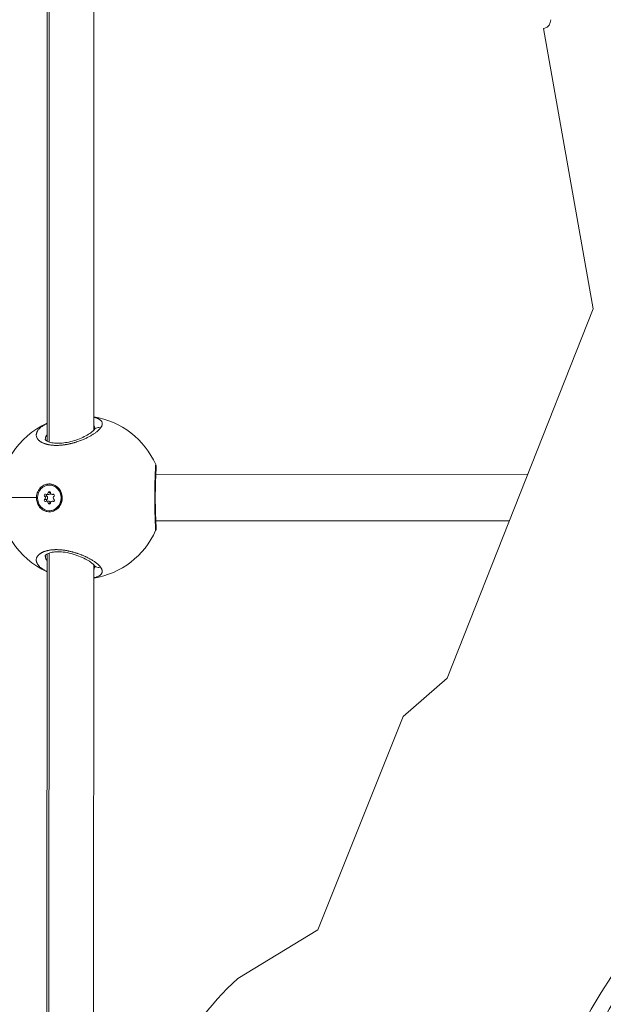
# Model space of a CAD drawing. Units: millimetres. Extents: x 10379 to 28130, y 1802 to 9741.
# Drawn here: x 19198 to 19398, y 4861 to 5199 of the extents above; entities that cross this region are included whole.
import ezdxf

# ---------------------------------------------------------------- set-up
doc = ezdxf.new("R2010")
doc.units = ezdxf.units.MM
doc.header["$MEASUREMENT"] = 0
doc.styles.get("Standard").update_dxf_attribs({"font": 'arial.ttf'})
doc.dimstyles.new('ISO-25', dxfattribs={"dimtxt": 2.5, "dimasz": 2.5, "dimexe": 1.25, "dimexo": 0.625, "dimtad": 1, "dimtxsty": 'Standard', "dimcen": 2.5, "dimadec": 0, "dimazin": 0, "dimtfac": 1, "dimtmove": 0, "dimatfit": 3, "dimfxl": 1, "dimarcsym": 0})

# ---------------------------------------------------------------- blocks, each defined once
blk = doc.blocks.new('*D13')
at = {"color": 0, "lineweight": -2, "transparency": 16777216}
for p, q in [((11081.45, 8936.64), (10960.2, 8936.64)), ((10961.45, 2041.49), (10961.45, 8716.64)), ((11081.45, 1821.49), (10960.2, 1821.49))]:
    blk.add_line(p, q, dxfattribs=at)
at = {"color": 0, "transparency": 16777216}
for points in [[(10924.78, 8716.64), (10998.11, 8716.64), (10961.45, 8936.64)], [(10924.78, 2041.49), (10998.11, 2041.49), (10961.45, 1821.49)]]:
    blk.add_solid(points, dxfattribs=at)
at = {"layer": 'Defpoints', "color": 0, "transparency": 16777216}
for p in [(10961.45, 8936.64), (23939.25, 8936.64), (15387.02, 1821.49)]:
    blk.add_point(p, dxfattribs=at)
at = {"color": 0, "lineweight": 13, "transparency": 16777216, "insert": (10641.45, 5379.06), "char_height": 400, "attachment_point": 5, "rotation": 90}
blk.add_mtext('710', dxfattribs=at)

msp = doc.modelspace()

# ---------------------------------------------------------------- linework, layer by layer
at = {"color": 0, "linetype": 'Continuous', "lineweight": 0}
for p, q in [((19207.795, 5275.873), (19207.736, 5054.623)), ((19208.413, 5054.318), (19208.472, 5276.178)), ((19223.794, 5272.151), (19223.737, 5058.336)), ((19378.415, 5196.317), (19377.947, 5196.204)), ((19377.947, 5196.204), (19395.017, 5099.963)), ((19395.017, 5099.963), (19344.899, 4973.244)), ((19372.567, 5043.201), (19245.025, 5043.24)), ((19245.025, 5043.24), (19372.567, 5043.201)), ((19208.489, 5039.522), (19208.646, 5039.522)), ((19206.878, 5035.691), (19207.665, 5035.691)), ((19207.482, 5036.302), (19208.269, 5036.302)), ((19208.136, 5036.924), (19208.842, 5036.924)), ((19209.496, 5036.301), (19210.102, 5036.301)), ((19209.747, 5036.355), (19210.017, 5036.355)), ((19204.918, 5032.341), (19205.261, 5032.471)), ((19206.878, 5034.554), (19207.665, 5034.554)), ((19207.481, 5033.943), (19208.268, 5033.943)), ((19208.135, 5033.321), (19208.841, 5033.321)), ((19209.495, 5033.943), (19210.102, 5033.943)), ((19209.746, 5033.889), (19210.017, 5033.889)), ((19208.489, 5030.722), (19208.646, 5030.722)), ((19245.021, 5027.24), (19366.24, 5027.202)), ((19207.726, 5015.872), (19207.667, 4794.624)), ((19208.344, 4794.318), (19208.403, 5016.178)), ((19223.725, 5012.153), (19223.668, 4798.335)), ((19223.726, 5013.407), (19223.726, 5013.406)), ((19344.899, 4973.244), (19329.909, 4960.073)), ((19329.909, 4960.073), (19300.638, 4886.905)), ((19300.638, 4886.905), (19273.165, 4870.193))]:
    msp.add_line(p, q, dxfattribs=at)
for start, end in [(23.80145, 80.98528), (114.50427, 245.46534), (278.98433, 336.16865)]:
    msp.add_arc((19219.351, 5035.247), 28, start, end, dxfattribs=at)
at = {"color": 0, "linetype": 'Continuous', "lineweight": 0, "extrusion": (1.72681e-16, 2.21305e-16, -1)}
msp.add_ellipse((19377.894, 5199.255), major_axis=(-0.001, -3), ratio=0.8574596, start_param=-1.5707963, end_param=-0.2042074, dxfattribs=at)
at = {"color": 0, "linetype": 'Continuous', "lineweight": 0, "extrusion": (2.1964e-16, 2.21293e-16, -1)}
msp.add_ellipse((19208.489, 5035.122), major_axis=(0, -4.4), ratio=0.9193303, start_param=-4.7121055, end_param=1.5710798, dxfattribs=at)
at = {"color": 0, "linetype": 'Continuous', "lineweight": 0, "extrusion": (2.19571e-16, 2.21296e-16, -1)}
msp.add_ellipse((19208.646, 5035.122), major_axis=(0, 4.4), ratio=0.9193303, start_param=0, end_param=3.1415927, dxfattribs=at)
at = {"color": 0, "linetype": 'Continuous', "lineweight": 0, "extrusion": (2.21507e-16, 2.05061e-16, -1)}
for centre, major_axis, end_param in [((19207.096, 5035.998), (0, 0.387), 0.3902019), ((19207.883, 5035.998), (0, 0.387), -0.6674436), ((19209.882, 5034.247), (0, -0.387), 0.3902019)]:
    msp.add_ellipse(centre, major_axis=major_axis, ratio=0.9193303, start_param=-2.4840301, end_param=end_param, dxfattribs=at)
at = {"color": 0, "linetype": 'Continuous', "lineweight": 0}
for centre, major_axis, ratio, start_param, end_param in [((19206.475, 5035.123), (0, 0.718), 0.9193303, -2.484597, -0.6575626), ((19207.482, 5037.02), (0, -0.718), 0.9193303, -0.3902019, 1.4368325), ((19207.261, 5035.123), (0, 0.718), 0.9193303, -2.484597, -0.6575626), ((19208.269, 5037.02), (0, -0.718), 0.9193303, 0, 1.1922406), ((19209.496, 5037.019), (0, -0.718), 0.9193303, -1.4373994, 0.389635), ((19210.503, 5035.121), (0, -0.718), 0.9193303, -2.484597, -0.6575626), ((19219.351, 5035.247), (-28, 0.007), 0.0001115, 0, 0.9943913), ((19207.481, 5033.225), (0, 0.718), 0.9193303, -1.4373994, 0.389635), ((19208.268, 5033.225), (0, 0.718), 0.9193303, -1.1931711, 0), ((19209.495, 5033.224), (0, 0.718), 0.9193303, -0.3902019, 1.4368325), ((19525.411, 4762.596), (-0.035, -175), 0.8574596, -2.6380128, -1.3655674)]:
    msp.add_ellipse(centre, major_axis=major_axis, ratio=ratio, start_param=start_param, end_param=end_param, dxfattribs=at)
at = {"color": 0, "linetype": 'Continuous', "lineweight": 0, "extrusion": (1.89718e-16, 2.20639e-16, -1)}
for centre, major_axis in [((19208.489, 5036.872), (0, 0.387)), ((19208.488, 5033.372), (0, -0.387))]:
    msp.add_ellipse(centre, major_axis=major_axis, ratio=0.9193303, start_param=-1.4368325, end_param=1.4373994, dxfattribs=at)
at = {"color": 0, "linetype": 'Continuous', "lineweight": 0, "extrusion": (2.3671e-16, 2.24983e-16, -1)}
for centre, major_axis in [((19209.882, 5035.997), (0, 0.387)), ((19207.095, 5034.248), (0, -0.387))]:
    msp.add_ellipse(centre, major_axis=major_axis, ratio=0.9193303, start_param=-0.389635, end_param=2.484597, dxfattribs=at)
at = {"color": 0, "linetype": 'Continuous', "lineweight": 0, "extrusion": (2.16461e-16, 1.9985e-16, -1)}
msp.add_ellipse((19208.497, 5035.132), major_axis=(-0.051, 4.793), ratio=0.9193247, start_param=-2.1825881, end_param=-1.5369093, dxfattribs=at)
at = {"color": 0, "linetype": 'Continuous', "lineweight": 0, "extrusion": (2.23481e-16, 2.03243e-16, -1)}
msp.add_ellipse((19207.882, 5034.248), major_axis=(0, 0.387), ratio=0.9193303, start_param=-2.4751435, end_param=-0.6569957, dxfattribs=at)
at = {"color": 0, "linetype": 'Continuous', "lineweight": 0, "extrusion": (2.3477e-16, 2.28477e-16, -1)}
msp.add_ellipse((19519.236, 4762.597), major_axis=(0.035, 175), ratio=0.8574596, start_param=-1.7760253, end_param=-0.5035799, dxfattribs=at)
at = {"color": 0, "linetype": 'Continuous', "lineweight": 0, "extrusion": (1.77102e-16, 2.24626e-16, -1)}
msp.add_ellipse((19325.689, 4791.155), major_axis=(0.02, 100), ratio=0.8574596, start_param=-1.528172, end_param=-0.6595222, dxfattribs=at)
msp.add_open_spline([(28129.351, 5251.544), (28130.398, 5334.066), (28124.513, 5487.721), (28140.233, 6132.609), (27829.953, 7546.405), (25806.01, 6803.685), (25265.142, 8550.644), (24119.781, 8973.833), (23333.452, 8910.337), (22519.186, 9029.864), (21619.606, 8311.254), (20660.296, 8446.676), (20037.805, 8428.466), (19448.779, 8467.98), (18424.609, 7574.577), (16588.745, 8475.784), (14940.872, 7719.21), (13827.036, 7290.061), (12869.081, 6836.151), (11446.339, 7306.729), (11090.681, 5897.372), (11122.522, 5254.123), (11096.791, 4607.584), (11391.608, 3170.586), (13145.027, 3928.721), (13712.387, 2352.403), (14929.878, 1765.113), (16021.428, 1843.306), (16827.97, 1763.15), (17862.019, 2351.248), (18987.985, 3029.933), (20216.903, 2887.751), (21380.805, 3016.002), (22815.263, 2334.131), (24311.511, 3044.006), (25421.587, 3466.756), (26378.127, 3922.622), (27799.399, 3449.444), (28122.821, 4736.936), (28129.351, 5251.544)], degree=3, knots=[0, 0, 0, 0, 240.2882354, 468.0138035, 1965.5210411, 3408.4520087, 5127.5591086, 6275.6094057, 6798.0154291, 7503.6094235, 8651.6597206, 9936.316527, 10255.6709485, 10532.5160381, 11680.5663352, 13831.3487364, 15728.0726142, 16876.1229113, 17448.4732152, 18891.4041828, 20389.8305565, 20676.8675282, 20857.8712132, 22356.2975869, 23799.2285545, 24653.0622451, 26724.2095355, 27327.4095369, 27952.2093343, 29100.2596314, 30776.4730001, 31745.4652025, 32719.6198314, 34265.68044, 36173.1306541, 37321.1809511, 37888.6211194, 39331.552087, 40829.9784607, 40829.9784607, 40829.9784607, 40829.9784607])
at = {"color": 0, "linetype": 'Continuous', "lineweight": 0}
for points, knots in [([(19226.049, 5059.116), (19226.049, 5059.116), (19226.049, 5059.116), (19226.049, 5059.116), (19226.113, 5059.203), (19226.173, 5059.289), (19226.282, 5059.46), (19226.332, 5059.546), (19226.43, 5059.735), (19226.477, 5059.839), (19226.538, 5060.004), (19226.558, 5060.067), (19226.598, 5060.213), (19226.615, 5060.296), (19226.636, 5060.455), (19226.64, 5060.53), (19226.639, 5060.686), (19226.632, 5060.766), (19226.607, 5060.914), (19226.59, 5060.983), (19226.539, 5061.137), (19226.503, 5061.221), (19226.412, 5061.387), (19226.358, 5061.469), (19226.273, 5061.575), (19226.251, 5061.602), (19226.16, 5061.705), (19226.084, 5061.779), (19225.917, 5061.922), (19225.826, 5061.991), (19225.657, 5062.104), (19225.583, 5062.149), (19225.408, 5062.249), (19225.306, 5062.302), (19225.096, 5062.401), (19224.989, 5062.447), (19224.757, 5062.539), (19224.632, 5062.584), (19224.368, 5062.671), (19224.23, 5062.712), (19224.002, 5062.774), (19223.916, 5062.797), (19223.798, 5062.825), (19223.769, 5062.832), (19223.739, 5062.839)], [0.0000007, 0.0000007, 0.0000007, 0.0000007, 0.0001057, 0.0001057, 0.0001057, 0.4738784, 0.4738784, 0.9477567, 0.9477567, 1.5343193, 1.5343193, 1.8955134, 1.8955134, 2.3855521, 2.3855521, 2.8432701, 2.8432701, 3.3441249, 3.3441249, 3.7910268, 3.7910268, 4.353903, 4.353903, 4.9299487, 4.9299487, 5.1233517, 5.1233517, 5.6865402, 5.6865402, 6.2405208, 6.2405208, 6.6342969, 6.6342969, 7.1236888, 7.1236888, 7.5820536, 7.5820536, 8.0676676, 8.0676676, 8.5576842, 8.5576842, 8.8457292, 8.8457292, 8.9424155, 8.9424155, 8.9424155, 8.9424155]), ([(19207.738, 5060.704), (19207.678, 5060.674), (19207.619, 5060.645), (19207.378, 5060.522), (19207.201, 5060.427), (19206.996, 5060.311), (19206.961, 5060.291), (19206.758, 5060.173), (19206.595, 5060.074), (19206.285, 5059.873), (19206.138, 5059.772), (19205.971, 5059.651), (19205.944, 5059.631), (19205.792, 5059.518), (19205.672, 5059.423), (19205.445, 5059.232), (19205.337, 5059.137), (19205.194, 5059), (19205.153, 5058.96), (19205.015, 5058.821), (19204.924, 5058.722), (19204.755, 5058.524), (19204.677, 5058.424), (19204.578, 5058.287), (19204.552, 5058.248), (19204.462, 5058.114), (19204.404, 5058.017), (19204.299, 5057.822), (19204.253, 5057.724), (19204.194, 5057.579), (19204.177, 5057.533), (19204.124, 5057.383), (19204.095, 5057.279), (19204.051, 5057.071), (19204.037, 5056.967), (19204.027, 5056.831), (19204.025, 5056.799), (19204.022, 5056.675), (19204.025, 5056.583), (19204.043, 5056.401), (19204.058, 5056.312), (19204.091, 5056.17), (19204.105, 5056.118), (19204.149, 5055.975), (19204.184, 5055.884), (19204.267, 5055.702), (19204.315, 5055.611), (19204.397, 5055.478), (19204.425, 5055.435), (19204.521, 5055.296), (19204.595, 5055.202), (19204.752, 5055.024), (19204.835, 5054.94), (19204.93, 5054.852), (19204.937, 5054.846), (19204.97, 5054.816), (19204.997, 5054.792), (19205.097, 5054.705), (19205.173, 5054.644), (19205.299, 5054.55), (19205.346, 5054.516), (19205.485, 5054.42), (19205.579, 5054.359), (19205.726, 5054.271), (19205.776, 5054.243), (19205.924, 5054.16), (19206.026, 5054.107), (19206.192, 5054.026), (19206.254, 5053.997), (19206.403, 5053.93), (19206.492, 5053.893), (19206.628, 5053.838), (19206.674, 5053.82), (19206.768, 5053.785), (19206.815, 5053.767), (19206.894, 5053.739), (19206.926, 5053.728), (19206.991, 5053.705), (19207.024, 5053.694), (19207.122, 5053.662), (19207.188, 5053.641), (19207.369, 5053.586), (19207.485, 5053.553), (19207.625, 5053.517), (19207.648, 5053.511), (19207.742, 5053.487), (19207.813, 5053.47), (19207.959, 5053.436), (19208.032, 5053.42), (19208.144, 5053.396), (19208.182, 5053.389), (19208.258, 5053.374), (19208.296, 5053.366), (19208.41, 5053.345), (19208.488, 5053.331), (19208.694, 5053.297), (19208.823, 5053.278), (19208.986, 5053.256), (19209.016, 5053.252), (19209.088, 5053.243), (19209.129, 5053.238), (19209.211, 5053.228), (19209.253, 5053.224), (19209.336, 5053.215), (19209.378, 5053.211), (19209.462, 5053.203), (19209.504, 5053.199), (19209.68, 5053.183), (19209.816, 5053.173), (19210.091, 5053.157), (19210.231, 5053.151), (19210.506, 5053.142), (19210.641, 5053.139), (19210.875, 5053.138), (19210.975, 5053.138), (19211.095, 5053.139), (19211.114, 5053.139), (19211.316, 5053.142), (19211.501, 5053.148), (19211.866, 5053.165), (19212.046, 5053.176), (19212.388, 5053.201), (19212.549, 5053.215), (19212.747, 5053.235), (19212.783, 5053.238), (19212.963, 5053.257), (19213.108, 5053.274), (19213.397, 5053.31), (19213.542, 5053.33), (19213.759, 5053.361), (19213.832, 5053.372), (19213.94, 5053.389), (19213.977, 5053.395), (19214.049, 5053.407), (19214.085, 5053.412), (19214.158, 5053.424), (19214.194, 5053.431), (19214.266, 5053.443), (19214.303, 5053.449), (19214.357, 5053.459), (19214.375, 5053.462), (19214.411, 5053.468), (19214.429, 5053.472), (19214.465, 5053.478), (19214.492, 5053.483), (19214.524, 5053.489), (19214.54, 5053.492), (19214.549, 5053.493), (19214.553, 5053.494), (19214.556, 5053.495), (19214.731, 5053.527), (19214.906, 5053.562), (19215.259, 5053.635), (19215.435, 5053.673), (19215.737, 5053.743), (19215.862, 5053.773), (19216.086, 5053.828), (19216.184, 5053.853), (19216.458, 5053.923), (19216.633, 5053.971), (19216.916, 5054.05), (19217.024, 5054.081), (19217.306, 5054.164), (19217.479, 5054.216), (19217.756, 5054.303), (19217.861, 5054.337), (19218.165, 5054.437), (19218.362, 5054.504), (19218.752, 5054.642), (19218.945, 5054.712), (19219.277, 5054.837), (19219.416, 5054.891), (19219.737, 5055.018), (19219.917, 5055.092), (19220.105, 5055.171), (19220.115, 5055.176), (19220.125, 5055.18), (19220.313, 5055.259), (19220.498, 5055.34), (19220.862, 5055.504), (19221.041, 5055.586), (19221.392, 5055.754), (19221.565, 5055.839), (19221.909, 5056.014), (19222.081, 5056.104), (19222.403, 5056.277), (19222.553, 5056.36), (19222.88, 5056.547), (19223.056, 5056.651), (19223.345, 5056.828), (19223.462, 5056.902), (19223.725, 5057.072), (19223.869, 5057.168), (19224.129, 5057.348), (19224.245, 5057.432), (19224.492, 5057.615), (19224.622, 5057.714), (19224.845, 5057.894), (19224.941, 5057.974), (19225.146, 5058.151), (19225.254, 5058.249), (19225.441, 5058.428), (19225.522, 5058.509), (19225.7, 5058.694), (19225.794, 5058.799), (19225.94, 5058.974), (19225.996, 5059.045), (19226.049, 5059.116)], [21.8676235, 21.8676235, 21.8676235, 21.8676235, 22.0515544, 22.0515544, 22.628604, 22.628604, 22.7461609, 22.7461609, 23.3269575, 23.3269575, 23.9003183, 23.9003183, 24.0098365, 24.0098365, 24.5337254, 24.5337254, 25.0554622, 25.0554622, 25.2735121, 25.2735121, 25.8057675, 25.8057675, 26.3349029, 26.3349029, 26.5371877, 26.5371877, 27.0468771, 27.0468771, 27.5595135, 27.5595135, 27.8008633, 27.8008633, 28.3441286, 28.3441286, 28.8950589, 28.8950589, 29.0645389, 29.0645389, 29.557297, 29.557297, 30.0423747, 30.0423747, 30.3282145, 30.3282145, 30.8303195, 30.8303195, 31.3434306, 31.3434306, 31.5918901, 31.5918901, 32.1474639, 32.1474639, 32.6645805, 32.6645805, 32.7030376, 32.7030376, 32.8555657, 32.8555657, 33.2557151, 33.2557151, 33.4874035, 33.4874035, 33.9110928, 33.9110928, 34.1192413, 34.1192413, 34.5219672, 34.5219672, 34.7510791, 34.7510791, 35.066998, 35.066998, 35.2249575, 35.2249575, 35.3829169, 35.3829169, 35.4882232, 35.4882232, 35.5935295, 35.5935295, 35.8041421, 35.8041421, 36.1576663, 36.1576663, 36.2253673, 36.2253673, 36.4359799, 36.4359799, 36.6465925, 36.6465925, 36.7518988, 36.7518988, 36.8572051, 36.8572051, 37.0678177, 37.0678177, 37.4099968, 37.4099968, 37.4890429, 37.4890429, 37.5943492, 37.5943492, 37.6996555, 37.6996555, 37.8049618, 37.8049618, 37.9102681, 37.9102681, 38.24238, 38.24238, 38.5780737, 38.5780737, 38.8964096, 38.8964096, 39.1300538, 39.1300538, 39.1739437, 39.1739437, 39.5969875, 39.5969875, 40.0007863, 40.0007863, 40.3584576, 40.3584576, 40.4376193, 40.4376193, 40.7535382, 40.7535382, 41.0694571, 41.0694571, 41.2274166, 41.2274166, 41.3063963, 41.3063963, 41.385376, 41.385376, 41.4643557, 41.4643557, 41.5433355, 41.5433355, 41.5828253, 41.5828253, 41.6223152, 41.6223152, 41.6618051, 41.68155, 41.6914225, 41.6963587, 41.7012949, 41.7012949, 41.7012949, 42.0848098, 42.0848098, 42.4727004, 42.4727004, 42.7481536, 42.7481536, 42.9649705, 42.9649705, 43.3547278, 43.3547278, 43.5968083, 43.5968083, 43.9883304, 43.9883304, 44.2286461, 44.2286461, 44.6902898, 44.6902898, 45.1519336, 45.1519336, 45.4923217, 45.4923217, 45.9402888, 45.9402888, 45.9662001, 45.9662001, 45.9662001, 46.4400784, 46.4400784, 46.9139568, 46.9139568, 47.3878351, 47.3878351, 47.8824288, 47.8824288, 48.3355918, 48.3355918, 48.8917802, 48.8917802, 49.2833485, 49.2833485, 49.7921031, 49.7921031, 50.2311053, 50.2311053, 50.757366, 50.757366, 51.178862, 51.178862, 51.6955961, 51.6955961, 52.1266187, 52.1266187, 52.6869643, 52.6869643, 53.0743754, 53.0743754, 53.0743754, 53.0743754]), ([(19223.738, 5059.838), (19223.896, 5059.643), (19224.062, 5059.322), (19224.113, 5058.973), (19224.118, 5058.851)], [47.7002959, 47.7002959, 47.7002959, 47.7002959, 49.2833485, 50.105257, 50.105257, 50.105257, 50.105257]), ([(19226.049, 5059.116), (19225.876, 5059.18), (19225.609, 5059.243), (19225.076, 5059.261), (19224.568, 5059.135), (19224.169, 5058.848), (19224.013, 5058.668), (19223.968, 5058.608)], [0.00000291, 0.00000291, 0.00000291, 0.00000291, 0.14285714, 0.21428571, 0.42857143, 0.57142857, 0.63778133, 0.63778133, 0.63778133, 0.63778133]), ([(19207.119, 5055.173), (19207.119, 5055.161), (19207.072, 5055.158), (19207.373, 5054.865), (19207.511, 5054.755), (19208.002, 5054.467), (19208.442, 5054.281), (19209.506, 5054.01), (19210.126, 5053.915), (19211.464, 5053.842), (19212.194, 5053.86), (19213.682, 5054.003), (19214.456, 5054.129), (19216.033, 5054.475), (19216.849, 5054.706), (19218.44, 5055.241), (19219.223, 5055.555), (19220.687, 5056.228), (19221.373, 5056.595), (19222.552, 5057.325), (19223.051, 5057.695), (19223.664, 5058.246), (19223.852, 5058.452), (19224.089, 5058.77), (19224.13, 5058.877), (19224.13, 5058.877)], [0, 0, 0, 0, 3.954138, 3.954138, 5.6207811, 5.6207811, 8.2107314, 8.2107314, 10.6121556, 10.6121556, 12.9392971, 12.9392971, 15.2599818, 15.2599818, 17.7812911, 17.7812911, 20.4706624, 20.4706624, 23.3149336, 23.3149336, 26.2188737, 26.2188737, 28.2228622, 28.2228622, 30.3185787, 30.3185787, 30.3185787, 30.3185787]), ([(19207.119, 5055.173), (19207.119, 5055.192), (19207.121, 5055.431), (19207.192, 5055.897), (19207.432, 5056.48), (19207.647, 5056.831), (19207.737, 5056.96)], [23.9020943, 23.9020943, 23.9020943, 23.9020943, 24.0098365, 25.2735121, 26.5371877, 27.2837563, 27.2837563, 27.2837563, 27.2837563]), ([(19244.972, 5046.515), (19244.972, 5046.499), (19244.972, 5046.478), (19244.971, 5046.452), (19244.971, 5046.426), (19244.97, 5046.393), (19244.968, 5046.356), (19244.965, 5046.281), (19244.96, 5046.183), (19244.954, 5046.063), (19244.948, 5045.943), (19244.941, 5045.801), (19244.932, 5045.637), (19244.923, 5045.474), (19244.914, 5045.291), (19244.903, 5045.085), (19244.882, 5044.674), (19244.857, 5044.174), (19244.832, 5043.599), (19244.819, 5043.311), (19244.807, 5043.004), (19244.794, 5042.681), (19244.781, 5042.358), (19244.769, 5042.019), (19244.757, 5041.662), (19244.741, 5041.186), (19244.726, 5040.679), (19244.713, 5040.152), (19244.699, 5039.625), (19244.687, 5039.078), (19244.678, 5038.517), (19244.673, 5038.237), (19244.669, 5037.953), (19244.665, 5037.666), (19244.662, 5037.378), (19244.659, 5037.086), (19244.656, 5036.793), (19244.651, 5036.206), (19244.649, 5035.612), (19244.65, 5035.022), (19244.65, 5034.431), (19244.653, 5033.845), (19244.659, 5033.264), (19244.665, 5032.683), (19244.673, 5032.107), (19244.683, 5031.552), (19244.694, 5030.997), (19244.706, 5030.462), (19244.72, 5029.949), (19244.734, 5029.435), (19244.749, 5028.942), (19244.765, 5028.479), (19244.781, 5028.015), (19244.798, 5027.582), (19244.815, 5027.183), (19244.823, 5026.984), (19244.832, 5026.793), (19244.84, 5026.61), (19244.848, 5026.428), (19244.856, 5026.253), (19244.864, 5026.087), (19244.88, 5025.755), (19244.895, 5025.459), (19244.908, 5025.203), (19244.921, 5024.946), (19244.933, 5024.729), (19244.942, 5024.549), (19244.951, 5024.37), (19244.958, 5024.229), (19244.962, 5024.128), (19244.966, 5024.026), (19244.968, 5023.965), (19244.966, 5023.942), (19244.965, 5023.938), (19244.965, 5023.935), (19244.964, 5023.933)], [-53.0742592, -53.0742592, -53.0742592, -53.0742592, -52.600497, -52.600497, -52.600497, -52.1266187, -52.1266187, -52.1266187, -51.178862, -51.178862, -51.178862, -50.2311053, -50.2311053, -50.2311053, -49.2833485, -49.2833485, -49.2833485, -47.3878351, -47.3878351, -47.3878351, -46.4400784, -46.4400784, -46.4400784, -45.4923217, -45.4923217, -45.4923217, -44.2286461, -44.2286461, -44.2286461, -42.9649705, -42.9649705, -42.9649705, -42.3331327, -42.3331327, -42.3331327, -41.7012949, -41.7012949, -41.7012949, -40.4376193, -40.4376193, -40.4376193, -39.1739437, -39.1739437, -39.1739437, -37.9102681, -37.9102681, -37.9102681, -36.6465925, -36.6465925, -36.6465925, -35.3829169, -35.3829169, -35.3829169, -34.1192413, -34.1192413, -34.1192413, -33.4874035, -33.4874035, -33.4874035, -32.8555657, -32.8555657, -32.8555657, -31.5918901, -31.5918901, -31.5918901, -30.3282145, -30.3282145, -30.3282145, -29.0645389, -29.0645389, -29.0645389, -27.8008633, -27.8008633, -27.8008633, -27.5531223, -27.5531223, -27.5531223, -27.5531223]), ([(19244.97, 5046.546), (19245.007, 5046.462), (19245.038, 5046.376), (19245.083, 5046.219), (19245.099, 5046.147), (19245.118, 5046.042), (19245.123, 5046.004), (19245.133, 5045.922), (19245.136, 5045.881), (19245.14, 5045.814), (19245.141, 5045.787), (19245.142, 5045.752), (19245.142, 5045.741), (19245.142, 5045.698), (19245.142, 5045.673), (19245.141, 5045.579), (19245.138, 5045.519), (19245.125, 5045.22), (19245.107, 5044.881), (19245.057, 5043.925), (19245.026, 5043.305), (19244.967, 5041.889), (19244.938, 5041.098), (19244.89, 5039.408), (19244.871, 5038.497), (19244.846, 5036.649), (19244.841, 5035.694), (19244.845, 5033.828), (19244.855, 5032.898), (19244.886, 5031.144), (19244.908, 5030.303), (19244.956, 5028.773), (19244.984, 5028.073), (19245.037, 5026.86), (19245.063, 5026.343), (19245.106, 5025.52), (19245.122, 5025.222), (19245.134, 5024.942), (19245.136, 5024.883), (19245.137, 5024.767), (19245.138, 5024.726), (19245.131, 5024.614), (19245.129, 5024.584), (19245.121, 5024.499), (19245.113, 5024.437), (19245.089, 5024.313), (19245.075, 5024.252), (19245.033, 5024.105), (19245.001, 5024.018), (19244.964, 5023.933)], [0.0007058, 0.0007058, 0.0007058, 0.0007058, 0.27983, 0.27983, 0.5139707, 0.5139707, 0.6557405, 0.6557405, 0.8582715, 0.8582715, 1.0726629, 1.0726629, 1.1921505, 1.1921505, 1.5508099, 1.5508099, 2.6257567, 2.6257567, 5.872931, 5.872931, 9.1214055, 9.1214055, 12.1206464, 12.1206464, 15.0152425, 15.0152425, 17.8332135, 17.8332135, 20.6200739, 20.6200739, 23.4107958, 23.4107958, 26.2439402, 26.2439402, 29.152791, 29.152791, 32.1696626, 32.1696626, 33.2771509, 33.2771509, 33.8358055, 33.8358055, 33.996143, 33.996143, 34.2278848, 34.2278848, 34.4273544, 34.4273544, 34.7088023, 34.7088023, 34.7088023, 34.7088023]), ([(19244.972, 5046.515), (19245.047, 5046.345), (19245.121, 5046.083), (19245.141, 5045.814), (19245.142, 5045.73)], [0.00002521, 0.00002521, 0.00002521, 0.00002521, 0.14285714, 0.2071311, 0.2071311, 0.2071311, 0.2071311]), ([(19204.091, 5035.248), (19204.096, 5035.474), (19204.115, 5035.697), (19204.237, 5036.507), (19204.441, 5037.121), (19205.061, 5038.208), (19205.476, 5038.68), (19206.376, 5039.381), (19206.921, 5039.657), (19208.068, 5039.946), (19208.67, 5039.959), (19209.763, 5039.76), (19210.328, 5039.535), (19211.327, 5038.855), (19211.761, 5038.401), (19212.083, 5037.91), (19212.405, 5037.419), (19212.658, 5036.826), (19212.922, 5035.579), (19212.934, 5034.926), (19212.751, 5033.74), (19212.545, 5033.127), (19211.923, 5032.045), (19211.508, 5031.576), (19210.609, 5030.879), (19210.066, 5030.605), (19208.923, 5030.318), (19208.324, 5030.305), (19207.234, 5030.503), (19206.671, 5030.727), (19205.674, 5031.401), (19205.241, 5031.853), (19204.918, 5032.341)], [-1.1505473, -1.1505473, -1.1505473, -1.1505473, -1.0851269, -1.0851269, -0.9043694, -0.9043694, -0.723612, -0.723612, -0.5426852, -0.5426852, -0.3617584, -0.3617584, -0.1808792, -0.1808792, 0, 0, 0, 0.1806417, 0.1806417, 0.3612833, 0.3612833, 0.5416358, 0.5416358, 0.7219882, 0.7219882, 0.9021699, 0.9021699, 1.0823516, 1.0823516, 1.2625821, 1.2625821, 1.4428125, 1.4428125, 1.4428125, 1.4428125]), ([(19226.023, 5011.389), (19226.023, 5011.389), (19226.023, 5011.389), (19225.947, 5011.49), (19225.864, 5011.592), (19225.709, 5011.768), (19225.641, 5011.842), (19225.474, 5012.015), (19225.373, 5012.115), (19225.179, 5012.294), (19225.089, 5012.375), (19224.871, 5012.562), (19224.74, 5012.67), (19224.566, 5012.806), (19224.529, 5012.834), (19224.433, 5012.907), (19224.373, 5012.953), (19224.189, 5013.088), (19224.062, 5013.178), (19223.8, 5013.358), (19223.666, 5013.447), (19223.373, 5013.635), (19223.215, 5013.733), (19222.885, 5013.931), (19222.714, 5014.03), (19222.424, 5014.193), (19222.307, 5014.257), (19222.019, 5014.411), (19221.845, 5014.502), (19221.486, 5014.683), (19221.301, 5014.773), (19221.036, 5014.898), (19220.959, 5014.935), (19220.791, 5015.012), (19220.701, 5015.053), (19220.427, 5015.175), (19220.242, 5015.255), (19219.91, 5015.395), (19219.764, 5015.455), (19219.573, 5015.531), (19219.529, 5015.549), (19219.292, 5015.642), (19219.095, 5015.717), (19218.697, 5015.864), (19218.497, 5015.935), (19218.159, 5016.051), (19218.022, 5016.097), (19217.704, 5016.2), (19217.521, 5016.257), (19217.159, 5016.367), (19216.979, 5016.42), (19216.734, 5016.489), (19216.669, 5016.506), (19216.47, 5016.561), (19216.334, 5016.597), (19216.011, 5016.68), (19215.823, 5016.726), (19215.45, 5016.812), (19215.265, 5016.853), (19215.03, 5016.902), (19214.979, 5016.912), (19214.777, 5016.953), (19214.625, 5016.982), (19214.328, 5017.037), (19214.182, 5017.062), (19213.88, 5017.111), (19213.723, 5017.135), (19213.407, 5017.179), (19213.248, 5017.2), (19212.971, 5017.233), (19212.852, 5017.246), (19212.547, 5017.277), (19212.362, 5017.293), (19211.986, 5017.32), (19211.794, 5017.332), (19211.451, 5017.346), (19211.298, 5017.351), (19211.115, 5017.354), (19211.084, 5017.354), (19211.049, 5017.354), (19211.044, 5017.355), (19211.038, 5017.355), (19211.034, 5017.355), (19211.031, 5017.355), (19211.019, 5017.355), (19211.011, 5017.355), (19210.985, 5017.355), (19210.968, 5017.355), (19210.925, 5017.355), (19210.9, 5017.355), (19210.866, 5017.355), (19210.857, 5017.355), (19210.781, 5017.355), (19210.714, 5017.355), (19210.579, 5017.353), (19210.512, 5017.352), (19210.395, 5017.349), (19210.345, 5017.347), (19210.279, 5017.345), (19210.262, 5017.344), (19210.113, 5017.338), (19209.982, 5017.332), (19209.788, 5017.319), (19209.724, 5017.314), (19209.636, 5017.308), (19209.612, 5017.306), (19209.58, 5017.303), (19209.572, 5017.302), (19209.548, 5017.3), (19209.532, 5017.299), (19209.5, 5017.296), (19209.485, 5017.295), (19209.469, 5017.293), (19209.318, 5017.279), (19209.17, 5017.263), (19208.88, 5017.226), (19208.738, 5017.206), (19208.462, 5017.161), (19208.328, 5017.137), (19208.144, 5017.101), (19208.092, 5017.09), (19207.93, 5017.055), (19207.821, 5017.03), (19207.593, 5016.974), (19207.475, 5016.942), (19207.243, 5016.875), (19207.13, 5016.84), (19206.946, 5016.779), (19206.874, 5016.754), (19206.689, 5016.686), (19206.578, 5016.643), (19206.399, 5016.569), (19206.33, 5016.538), (19206.152, 5016.457), (19206.046, 5016.405), (19205.887, 5016.322), (19205.833, 5016.292), (19205.689, 5016.211), (19205.603, 5016.159), (19205.498, 5016.091), (19205.477, 5016.077), (19205.36, 5015.999), (19205.269, 5015.934), (19205.114, 5015.814), (19205.048, 5015.76), (19204.972, 5015.693), (19204.958, 5015.681), (19204.93, 5015.656), (19204.917, 5015.643), (19204.883, 5015.612), (19204.863, 5015.593), (19204.837, 5015.568), (19204.83, 5015.561), (19204.772, 5015.504), (19204.723, 5015.452), (19204.598, 5015.313), (19204.527, 5015.224), (19204.45, 5015.116), (19204.438, 5015.098), (19204.37, 5014.998), (19204.32, 5014.915), (19204.262, 5014.804), (19204.248, 5014.776), (19204.198, 5014.673), (19204.167, 5014.598), (19204.126, 5014.484), (19204.114, 5014.446), (19204.074, 5014.311), (19204.052, 5014.213), (19204.022, 5014.018), (19204.014, 5013.92), (19204.012, 5013.783), (19204.013, 5013.743), (19204.018, 5013.614), (19204.027, 5013.525), (19204.056, 5013.344), (19204.076, 5013.254), (19204.118, 5013.103), (19204.138, 5013.043), (19204.194, 5012.887), (19204.235, 5012.79), (19204.329, 5012.596), (19204.383, 5012.499), (19204.471, 5012.356), (19204.5, 5012.311), (19204.599, 5012.164), (19204.674, 5012.064), (19204.836, 5011.864), (19204.924, 5011.764), (19205.054, 5011.628), (19205.091, 5011.59), (19205.232, 5011.449), (19205.343, 5011.346), (19205.543, 5011.173), (19205.63, 5011.101), (19205.791, 5010.974), (19205.866, 5010.917), (19206.07, 5010.766), (19206.203, 5010.673), (19206.481, 5010.49), (19206.625, 5010.399), (19206.834, 5010.275), (19206.893, 5010.24), (19207.106, 5010.118), (19207.262, 5010.032), (19207.523, 5009.896), (19207.623, 5009.846), (19207.725, 5009.795)], [-0.0000138, -0.0000138, -0.0000138, -0.0000138, 0, 0, 0.5525034, 0.5525034, 0.9477567, 0.9477567, 1.4738477, 1.4738477, 1.8955134, 1.8955134, 2.4587901, 2.4587901, 2.6063309, 2.6063309, 2.8432701, 2.8432701, 3.3171485, 3.3171485, 3.7910268, 3.7910268, 4.3140288, 4.3140288, 4.8446747, 4.8446747, 5.1907568, 5.1907568, 5.6865402, 5.6865402, 6.1910016, 6.1910016, 6.3973577, 6.3973577, 6.6342969, 6.6342969, 7.1081753, 7.1081753, 7.4743117, 7.4743117, 7.5820536, 7.5820536, 8.0583651, 8.0583651, 8.5298103, 8.5298103, 8.8457292, 8.8457292, 9.2602506, 9.2602506, 9.6647201, 9.6647201, 9.8081083, 9.8081083, 10.1094048, 10.1094048, 10.5251355, 10.5251355, 10.9307529, 10.9307529, 11.041323, 11.041323, 11.3730804, 11.3730804, 11.6889993, 11.6889993, 12.0294636, 12.0294636, 12.3758548, 12.3758548, 12.636756, 12.636756, 13.047736, 13.047736, 13.4789105, 13.4789105, 13.8289006, 13.8289006, 13.9004316, 13.9004316, 13.9103041, 13.9127722, 13.9127722, 13.9201766, 13.9201766, 13.9399215, 13.9399215, 13.9794114, 13.9794114, 14.0386462, 14.0386462, 14.0583911, 14.0583911, 14.2163505, 14.2163505, 14.37431, 14.37431, 14.4927796, 14.4927796, 14.5322694, 14.5322694, 14.8481883, 14.8481883, 15.0061478, 15.0061478, 15.0653826, 15.0653826, 15.0851275, 15.0851275, 15.1246174, 15.1246174, 15.1641072, 15.1641072, 15.1641072, 15.5410913, 15.5410913, 15.914079, 15.914079, 16.2825804, 16.2825804, 16.4277828, 16.4277828, 16.7437018, 16.7437018, 17.0990266, 17.0990266, 17.4550489, 17.4550489, 17.6914585, 17.6914585, 18.0720422, 18.0720422, 18.3232963, 18.3232963, 18.7313935, 18.7313935, 18.9551341, 18.9551341, 19.3299441, 19.3299441, 19.4290124, 19.4290124, 19.8704303, 19.8704303, 20.2188097, 20.2188097, 20.2977894, 20.2977894, 20.3767691, 20.3767691, 20.4952387, 20.4952387, 20.5347286, 20.5347286, 20.8506475, 20.8506475, 21.3755996, 21.3755996, 21.4824853, 21.4824853, 21.9563636, 21.9563636, 22.1143231, 22.1143231, 22.5364183, 22.5364183, 22.7461609, 22.7461609, 23.2791091, 23.2791091, 23.8011075, 23.8011075, 24.0098365, 24.0098365, 24.4837148, 24.4837148, 24.9584026, 24.9584026, 25.2735121, 25.2735121, 25.7818617, 25.7818617, 26.2951439, 26.2951439, 26.5371877, 26.5371877, 27.0684341, 27.0684341, 27.5987322, 27.5987322, 27.8008633, 27.8008633, 28.3570273, 28.3570273, 28.74862, 28.74862, 29.0645389, 29.0645389, 29.5941593, 29.5941593, 30.1209094, 30.1209094, 30.3282145, 30.3282145, 30.8438271, 30.8438271, 31.1557167, 31.1557167, 31.1557167, 31.1557167]), ([(19224.117, 5011.611), (19224.117, 5011.611), (19224.116, 5011.615), (19224.095, 5011.667), (19223.993, 5011.858), (19223.575, 5012.319), (19223.291, 5012.58), (19222.519, 5013.173), (19221.995, 5013.518), (19220.761, 5014.216), (19220.03, 5014.576), (19218.429, 5015.25), (19217.539, 5015.569), (19215.733, 5016.092), (19214.796, 5016.304), (19213.031, 5016.571), (19212.177, 5016.638), (19210.693, 5016.629), (19210.032, 5016.567), (19208.925, 5016.359), (19208.458, 5016.214), (19207.735, 5015.9), (19207.476, 5015.726), (19207.166, 5015.452), (19207.121, 5015.358), (19207.105, 5015.318), (19207.108, 5015.328), (19207.108, 5015.323)], [1.2477331, 1.2477331, 1.2477331, 1.2477331, 1.6700348, 1.6700348, 4.2214402, 4.2214402, 6.4684056, 6.4684056, 9.1289202, 9.1289202, 11.9640302, 11.9640302, 14.8704135, 14.8704135, 17.6744544, 17.6744544, 20.2860998, 20.2860998, 22.6627696, 22.6627696, 24.9640561, 24.9640561, 27.3396426, 27.3396426, 29.8477915, 29.8477915, 31.5973041, 31.5973041, 31.5973041, 31.5973041]), ([(19207.726, 5013.538), (19207.641, 5013.66), (19207.428, 5014.005), (19207.225, 5014.488), (19207.13, 5014.937), (19207.11, 5015.186), (19207.108, 5015.297), (19207.108, 5015.324)], [25.8380469, 25.8380469, 25.8380469, 25.8380469, 26.5371877, 27.8008633, 28.5906605, 29.0645389, 29.2204597, 29.2204597, 29.2204597, 29.2204597]), ([(19226.023, 5011.389), (19225.851, 5011.324), (19225.583, 5011.261), (19225.05, 5011.242), (19224.543, 5011.369), (19224.147, 5011.654), (19223.993, 5011.831), (19223.949, 5011.889)], [0, 0, 0, 0, 0.14285714, 0.21428571, 0.42857143, 0.57142857, 0.63506225, 0.63506225, 0.63506225, 0.63506225]), ([(19223.724, 5007.651), (19223.869, 5007.685), (19224.009, 5007.721), (19224.336, 5007.812), (19224.517, 5007.87), (19224.759, 5007.958), (19224.83, 5007.985), (19225.049, 5008.073), (19225.19, 5008.137), (19225.391, 5008.239), (19225.457, 5008.276), (19225.619, 5008.369), (19225.71, 5008.428), (19225.872, 5008.543), (19225.943, 5008.6), (19226.097, 5008.734), (19226.175, 5008.813), (19226.284, 5008.942), (19226.322, 5008.991), (19226.408, 5009.118), (19226.453, 5009.196), (19226.518, 5009.336), (19226.541, 5009.396), (19226.584, 5009.533), (19226.601, 5009.609), (19226.622, 5009.759), (19226.627, 5009.832), (19226.626, 5010.003), (19226.617, 5010.101), (19226.587, 5010.26), (19226.573, 5010.319), (19226.529, 5010.476), (19226.494, 5010.575), (19226.422, 5010.741), (19226.389, 5010.808), (19226.309, 5010.959), (19226.259, 5011.045), (19226.149, 5011.216), (19226.088, 5011.302), (19226.023, 5011.389)], [44.0771477, 44.0771477, 44.0771477, 44.0771477, 44.544565, 44.544565, 45.2088998, 45.2088998, 45.4923217, 45.4923217, 46.1143694, 46.1143694, 46.4400784, 46.4400784, 46.9381072, 46.9381072, 47.3878351, 47.3878351, 47.9820842, 47.9820842, 48.3355918, 48.3355918, 48.880221, 48.880221, 49.2833485, 49.2833485, 49.7771402, 49.7771402, 50.2311053, 50.2311053, 50.8284567, 50.8284567, 51.178862, 51.178862, 51.7474413, 51.7474413, 52.1266187, 52.1266187, 52.600497, 52.600497, 53.0743615, 53.0743615, 53.0743615, 53.0743615]), ([(19224.106, 5011.639), (19224.101, 5011.523), (19224.085, 5011.41), (19224.057, 5011.3), (19224.023, 5011.166), (19223.972, 5011.037), (19223.903, 5010.913), (19223.853, 5010.823), (19223.794, 5010.736), (19223.725, 5010.651)], [3.0147158, 3.0147158, 3.0147158, 3.0147158, 3.7910268, 3.7910268, 3.7910268, 4.7387835, 4.7387835, 4.7387835, 5.4276066, 5.4276066, 5.4276066, 5.4276066])]:
    msp.add_open_spline(points, degree=3, knots=knots, dxfattribs=at)
msp.add_open_spline([(19244.97, 5046.547), (19244.971, 5046.543), (19244.972, 5046.533), (19244.972, 5046.515)], degree=3, dxfattribs=at)

# ---------------------------------------------------------------- dimensions: what is measured, and where the dimension line sits
at = {"lineweight": 13}
dim = msp.add_linear_dim(base=(10961.446, 8936.638), p1=(15387.024, 1821.488), p2=(23939.245, 8936.638), angle=270, text='710', dimstyle='ISO-25', override={"dimtxt": 400, "dimasz": 220, "dimgap": 120, "dimtad": 2, "dimfxl": 120, "dimfxlon": 1}, dxfattribs=at)
dim.commit()
dim.dimension.update_dxf_attribs({"geometry": '*D13', "text_midpoint": (10961.446, 5379.063), "dimtype": 160})

doc.saveas('drawing.dxf')
